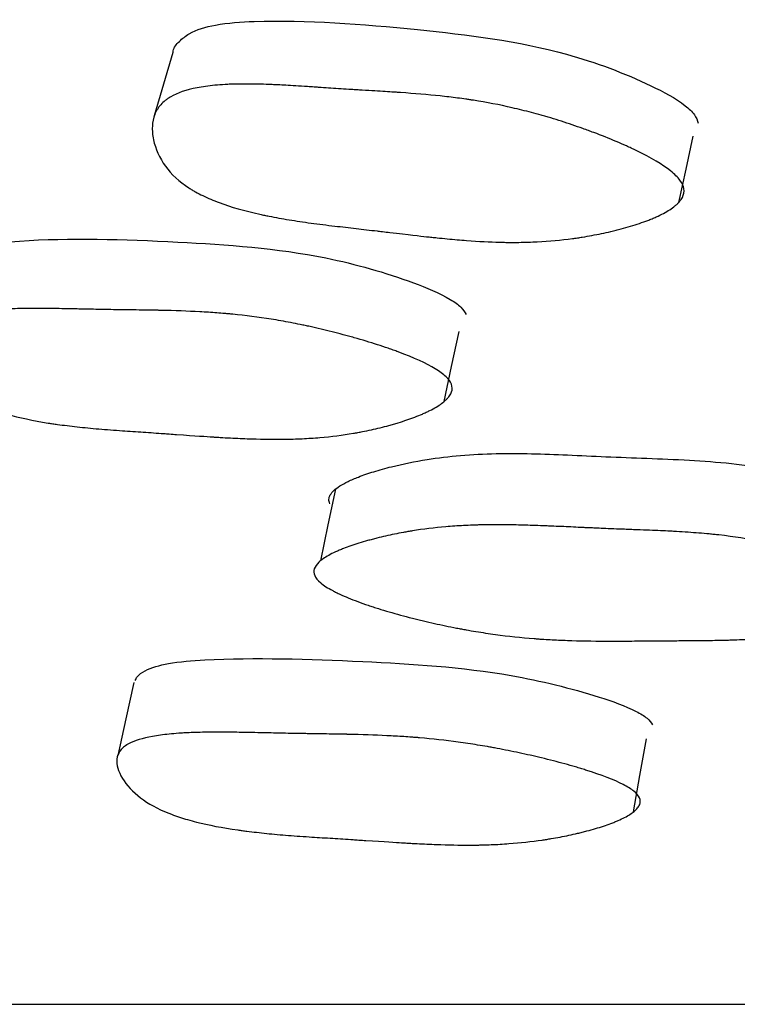
# Model space of a CAD drawing. Units: millimetres. Extents: x 10 to 1452, y 23 to 1042.
# Drawn here: x 717 to 719, y 249 to 253 of the extents above; entities that cross this region are included whole.
import ezdxf

# ---------------------------------------------------------------- set-up
doc = ezdxf.new("R2010")
doc.units = ezdxf.units.MM
doc.header["$LTSCALE"] = 5

msp = doc.modelspace()

# ---------------------------------------------------------------- linework, layer by layer
at = {"color": 7, "linetype": 'Continuous', "lineweight": 25, "flags": 128}
for points in [[(717.1571, 252.4934), (717.124, 252.3794), (717.0909, 252.2654)], [(718.9761, 251.9547), (719.0021, 252.0736), (719.0281, 252.1924)], [(718.133, 251.2392), (718.1596, 251.3647), (718.1862, 251.4902)], [(717.7419, 250.924), (717.7149, 250.7954), (717.688, 250.6667)], [(717.0174, 250.2298), (716.9884, 250.0987), (716.9595, 249.9677)], [(718.8129, 249.7642), (718.8365, 249.8955), (718.8602, 250.0268)]]:
    msp.add_lwpolyline(points, dxfattribs=at)
at = {"color": 7, "linetype": 'Continuous', "lineweight": 25}
for points, knots in [([(717.1588, 252.4934), (717.1589, 252.4952), (717.1594, 252.5104), (717.1802, 252.5338), (717.2248, 252.5702), (717.3176, 252.5976), (717.5894, 252.6149), (718.0139, 252.5816), (718.5061, 252.5219), (718.8287, 252.4013), (718.9796, 252.3208), (719.0345, 252.2714), (719.0425, 252.2495), (719.0461, 252.2394)], [0, 0, 0, 0, 0.0041, 0.034149, 0.06406, 0.121058, 0.192443, 0.474999, 0.728195, 0.880195, 0.951276, 0.977512, 1, 1, 1, 1]), ([(718.9944, 252.0034), (718.9961, 251.993), (718.9942, 251.9827), (718.9862, 251.9672), (718.9826, 251.9621), (718.9759, 251.9545), (718.9734, 251.9519), (718.9681, 251.9468), (718.9649, 251.944), (718.951, 251.9327), (718.9373, 251.9238), (718.9129, 251.9108), (718.9041, 251.9066), (718.8899, 251.9002), (718.885, 251.8981), (718.8749, 251.8939), (718.8691, 251.8916), (718.8453, 251.8825), (718.8247, 251.8755), (718.7916, 251.8656), (718.7802, 251.8623), (718.7625, 251.8577), (718.7565, 251.8561), (718.7444, 251.8531), (718.7376, 251.8514), (718.7094, 251.8448), (718.6867, 251.84), (718.6523, 251.8337), (718.6407, 251.8317), (718.6234, 251.8289), (718.6176, 251.828), (718.606, 251.8263), (718.5995, 251.8254), (718.5532, 251.8191), (718.5109, 251.8152), (718.4454, 251.8119), (718.4233, 251.8112), (718.3896, 251.8108), (718.3783, 251.8108), (718.3613, 251.8109), (718.3556, 251.811), (718.347, 251.8111), (718.3441, 251.8112), (718.3384, 251.8113), (718.3348, 251.8114), (718.2969, 251.8124), (718.2571, 251.8145), (718.1912, 251.8195), (718.1681, 251.8214), (718.132, 251.8248), (718.1197, 251.826), (718.1009, 251.828), (718.0946, 251.8286), (718.0849, 251.8296), (718.0817, 251.83), (718.0769, 251.8305), (718.0752, 251.8307), (718.072, 251.831), (718.0694, 251.8313), (718.0479, 251.8337), (718.0042, 251.8387), (717.9292, 251.8475), (717.9205, 251.8485), (717.9024, 251.8506), (717.8977, 251.8512), (717.879, 251.8534), (717.8664, 251.8549), (717.8287, 251.8593), (717.8034, 251.8622), (717.7652, 251.8666), (717.7525, 251.8681), (717.7269, 251.871), (717.7109, 251.8729), (717.6678, 251.8782), (717.6402, 251.882), (717.5876, 251.8899), (717.5625, 251.894), (717.5267, 251.9005), (717.515, 251.9027), (717.4981, 251.9061), (717.4925, 251.9072), (717.4842, 251.9089), (717.4815, 251.9095), (717.476, 251.9107), (717.4741, 251.9111), (717.4157, 251.9239), (717.367, 251.9378), (717.3032, 251.9615), (717.2835, 251.9699), (717.2561, 251.9832), (717.2474, 251.9878), (717.2349, 251.9948), (717.2308, 251.9971), (717.2229, 252.0019), (717.2196, 252.004), (717.1804, 252.0294), (717.1528, 252.0547), (717.1094, 252.1147), (717.0951, 252.1462), (717.0845, 252.1967), (717.0831, 252.2126), (717.0846, 252.2428), (717.0877, 252.2573), (717.0976, 252.2832), (717.1049, 252.295), (717.1192, 252.3109), (717.1245, 252.3159), (717.1333, 252.3229), (717.1364, 252.3252), (717.1429, 252.3296), (717.1468, 252.332), (717.1739, 252.3478), (717.2055, 252.3587), (717.2642, 252.3701), (717.2856, 252.3731), (717.3207, 252.3764), (717.3328, 252.3774), (717.3517, 252.3784), (717.3581, 252.3787), (717.368, 252.3791), (717.3713, 252.3792), (717.3779, 252.3794), (717.382, 252.3795), (717.4058, 252.38), (717.429, 252.38), (717.4667, 252.3793), (717.4798, 252.379), (717.5001, 252.3783), (717.507, 252.378), (717.5176, 252.3776), (717.5211, 252.3774), (717.5265, 252.3772), (717.5283, 252.3771), (717.5319, 252.3769), (717.5345, 252.3768), (717.5522, 252.3759), (717.5735, 252.3747), (717.6123, 252.3723), (717.6264, 252.3714), (717.6493, 252.3699), (717.6572, 252.3694), (717.6695, 252.3686), (717.6737, 252.3683), (717.68, 252.3679), (717.6822, 252.3677), (717.6865, 252.3674), (717.6894, 252.3672), (717.7138, 252.3656), (717.7376, 252.364), (717.7744, 252.3616), (717.7869, 252.3609), (717.8059, 252.3597), (717.8123, 252.3593), (717.822, 252.3587), (717.8252, 252.3585), (717.8317, 252.3581), (717.8342, 252.358), (717.8706, 252.3558), (717.8983, 252.3541), (717.9326, 252.352), (717.9429, 252.3513), (717.9565, 252.3504), (717.9607, 252.3502), (717.9667, 252.3498), (717.9686, 252.3496), (717.9713, 252.3494), (717.9722, 252.3494), (717.974, 252.3493), (717.9741, 252.3493), (718.0266, 252.3456), (718.074, 252.3415), (718.1397, 252.3346), (718.1607, 252.3321), (718.1909, 252.3282), (718.2007, 252.3269), (718.2151, 252.3248), (718.2198, 252.3241), (718.2269, 252.3231), (718.2292, 252.3227), (718.2338, 252.322), (718.2355, 252.3218), (718.2848, 252.314), (718.3311, 252.3051), (718.4004, 252.2892), (718.4235, 252.2835), (718.4581, 252.2743), (718.4696, 252.2712), (718.4869, 252.2663), (718.4927, 252.2646), (718.5042, 252.2613), (718.5092, 252.2598), (718.5414, 252.2501), (718.5672, 252.2418), (718.6059, 252.2288), (718.6187, 252.2243), (718.6381, 252.2174), (718.6445, 252.2151), (718.6574, 252.2104), (718.6631, 252.2082), (718.6987, 252.1949), (718.7256, 252.1842), (718.7636, 252.1681), (718.7759, 252.1627), (718.7937, 252.1547), (718.7995, 252.152), (718.8082, 252.148), (718.811, 252.1467), (718.8166, 252.144), (718.8188, 252.1429), (718.8766, 252.115), (718.918, 252.0904), (718.961, 252.0559), (718.9721, 252.0448), (718.988, 252.0235), (718.9927, 252.0138), (718.9944, 252.0034)], [0, 0, 0, 0, 0.015625, 0.015625, 0.023438, 0.023438, 0.027344, 0.027344, 0.03125, 0.03125, 0.046875, 0.046875, 0.054688, 0.054688, 0.058594, 0.058594, 0.0625, 0.0625, 0.078125, 0.078125, 0.085938, 0.085938, 0.089844, 0.089844, 0.09375, 0.09375, 0.109375, 0.109375, 0.117188, 0.117188, 0.121094, 0.121094, 0.125, 0.125, 0.15625, 0.15625, 0.171875, 0.171875, 0.179688, 0.179688, 0.183594, 0.183594, 0.185547, 0.185547, 0.1875, 0.1875, 0.21875, 0.21875, 0.234375, 0.234375, 0.242188, 0.242188, 0.246094, 0.246094, 0.248047, 0.248047, 0.249023, 0.249023, 0.25, 0.25, 0.28125, 0.28125, 0.285156, 0.285156, 0.289062, 0.289062, 0.296875, 0.296875, 0.3125, 0.3125, 0.320312, 0.320312, 0.328125, 0.328125, 0.34375, 0.34375, 0.359375, 0.359375, 0.367188, 0.367188, 0.371094, 0.371094, 0.373047, 0.373047, 0.375, 0.375, 0.40625, 0.40625, 0.421875, 0.421875, 0.429688, 0.429688, 0.433594, 0.433594, 0.4375, 0.4375, 0.46875, 0.46875, 0.5, 0.5, 0.515625, 0.515625, 0.53125, 0.53125, 0.546875, 0.546875, 0.554688, 0.554688, 0.558594, 0.558594, 0.5625, 0.5625, 0.59375, 0.59375, 0.609375, 0.609375, 0.617188, 0.617188, 0.621094, 0.621094, 0.623047, 0.623047, 0.625, 0.625, 0.640625, 0.640625, 0.648438, 0.648438, 0.652344, 0.652344, 0.654297, 0.654297, 0.655273, 0.655273, 0.65625, 0.65625, 0.671875, 0.671875, 0.679688, 0.679688, 0.683594, 0.683594, 0.685547, 0.685547, 0.686523, 0.686523, 0.6875, 0.6875, 0.703125, 0.703125, 0.710938, 0.710938, 0.714844, 0.714844, 0.716797, 0.716797, 0.71875, 0.71875, 0.734375, 0.734375, 0.742188, 0.742188, 0.746094, 0.746094, 0.748047, 0.748047, 0.749023, 0.749023, 0.75, 0.75, 0.78125, 0.78125, 0.796875, 0.796875, 0.804688, 0.804688, 0.808594, 0.808594, 0.810547, 0.810547, 0.8125, 0.8125, 0.84375, 0.84375, 0.859375, 0.859375, 0.867188, 0.867188, 0.871094, 0.871094, 0.875, 0.875, 0.890625, 0.890625, 0.898438, 0.898438, 0.902344, 0.902344, 0.90625, 0.90625, 0.921875, 0.921875, 0.929688, 0.929688, 0.933594, 0.933594, 0.935547, 0.935547, 0.9375, 0.9375, 0.96875, 0.96875, 0.984375, 0.984375, 1, 1, 1, 1]), ([(716.3537, 251.7274), (716.3558, 251.7327), (716.362, 251.7485), (716.3979, 251.7769), (716.4795, 251.805), (716.7392, 251.8296), (717.1522, 251.8165), (717.6374, 251.7835), (717.9711, 251.6887), (718.1321, 251.6223), (718.1946, 251.5798), (718.2065, 251.5602), (718.2119, 251.5512)], [0, 0, 0, 0, 0.015303, 0.045798, 0.10386, 0.176731, 0.464792, 0.722893, 0.877933, 0.950362, 0.977083, 1, 1, 1, 1]), ([(718.1588, 251.3014), (718.1624, 251.2921), (718.1625, 251.2827), (718.1576, 251.2686), (718.1551, 251.2638), (718.15, 251.2567), (718.1482, 251.2543), (718.1439, 251.2495), (718.1414, 251.2468), (718.1301, 251.2361), (718.1185, 251.2276), (718.0973, 251.2149), (718.0896, 251.2107), (718.0771, 251.2045), (718.0728, 251.2024), (718.0639, 251.1982), (718.0587, 251.196), (718.0373, 251.1867), (718.0188, 251.1796), (717.9887, 251.1694), (717.9783, 251.1661), (717.9622, 251.1612), (717.9567, 251.1595), (717.9456, 251.1563), (717.9394, 251.1546), (717.9134, 251.1475), (717.8923, 251.1423), (717.8603, 251.1353), (717.8496, 251.1331), (717.8334, 251.1299), (717.828, 251.1289), (717.8171, 251.1269), (717.8111, 251.1258), (717.7676, 251.1184), (717.7275, 251.1133), (717.6651, 251.1079), (717.644, 251.1065), (717.6116, 251.105), (717.6007, 251.1045), (717.5843, 251.104), (717.5788, 251.1039), (717.5705, 251.1037), (717.5677, 251.1036), (717.5621, 251.1036), (717.5587, 251.1035), (717.5222, 251.103), (717.4836, 251.1035), (717.4193, 251.1056), (717.3967, 251.1065), (717.3613, 251.1083), (717.3493, 251.1089), (717.3308, 251.11), (717.3245, 251.1104), (717.3151, 251.1109), (717.3119, 251.1111), (717.3071, 251.1114), (717.3055, 251.1115), (717.3023, 251.1117), (717.2997, 251.1119), (717.2813, 251.1131), (717.2387, 251.116), (717.1628, 251.1213), (717.154, 251.1219), (717.1402, 251.1229), (717.1373, 251.1231), (717.1313, 251.1235), (717.1282, 251.1238), (717.113, 251.1248), (717.1007, 251.1257), (717.0638, 251.1282), (717.039, 251.1299), (717.0013, 251.1325), (716.9887, 251.1333), (716.9634, 251.135), (716.9477, 251.1361), (716.9051, 251.1393), (716.8779, 251.1416), (716.8259, 251.1467), (716.801, 251.1494), (716.7655, 251.1539), (716.754, 251.1554), (716.7371, 251.1578), (716.7315, 251.1586), (716.7233, 251.1598), (716.7206, 251.1602), (716.7151, 251.161), (716.7132, 251.1613), (716.6548, 251.1705), (716.6055, 251.1811), (716.5397, 251.1998), (716.5192, 251.2065), (716.4905, 251.2173), (716.4813, 251.221), (716.468, 251.2268), (716.4636, 251.2288), (716.4551, 251.2327), (716.4515, 251.2344), (716.4092, 251.2555), (716.3781, 251.2769), (716.3254, 251.3284), (716.3058, 251.3557), (716.2864, 251.3997), (716.2822, 251.4137), (716.2782, 251.4402), (716.2786, 251.4531), (716.2834, 251.4761), (716.2883, 251.4866), (716.2992, 251.501), (716.3034, 251.5055), (716.3106, 251.512), (716.3132, 251.5141), (716.3187, 251.5182), (716.322, 251.5204), (716.3451, 251.5351), (716.3735, 251.5457), (716.4279, 251.5578), (716.448, 251.5612), (716.4811, 251.5653), (716.4926, 251.5666), (716.5106, 251.5682), (716.5167, 251.5687), (716.5261, 251.5694), (716.5292, 251.5696), (716.5356, 251.57), (716.5395, 251.5702), (716.5623, 251.5716), (716.5845, 251.5724), (716.6209, 251.5732), (716.6335, 251.5734), (716.6532, 251.5735), (716.6599, 251.5736), (716.6701, 251.5736), (716.6736, 251.5736), (716.6788, 251.5736), (716.6805, 251.5736), (716.684, 251.5735), (716.6866, 251.5735), (716.7032, 251.5735), (716.7235, 251.5732), (716.7613, 251.5726), (716.775, 251.5723), (716.7975, 251.5719), (716.8053, 251.5717), (716.8174, 251.5715), (716.8215, 251.5714), (716.8278, 251.5713), (716.8299, 251.5712), (716.8342, 251.5711), (716.8371, 251.5711), (716.8608, 251.5705), (716.8839, 251.5701), (716.9196, 251.5695), (716.9318, 251.5693), (716.9503, 251.569), (716.9565, 251.5689), (716.9659, 251.5688), (716.969, 251.5687), (716.9753, 251.5686), (716.9776, 251.5686), (717.0139, 251.5681), (717.0412, 251.5677), (717.0746, 251.5672), (717.0845, 251.5671), (717.0974, 251.5668), (717.1014, 251.5668), (717.1069, 251.5667), (717.1086, 251.5666), (717.1112, 251.5666), (717.112, 251.5666), (717.1136, 251.5665), (717.1136, 251.5665), (717.1648, 251.5654), (717.2112, 251.5638), (717.2756, 251.5603), (717.2962, 251.559), (717.3258, 251.5568), (717.3354, 251.5561), (717.3496, 251.5549), (717.3543, 251.5545), (717.3612, 251.5538), (717.3635, 251.5536), (717.3681, 251.5532), (717.3697, 251.553), (717.4186, 251.5482), (717.4648, 251.5423), (717.5344, 251.5311), (717.5576, 251.5271), (717.5925, 251.5204), (717.6041, 251.5181), (717.6216, 251.5145), (717.6274, 251.5133), (717.6391, 251.5108), (717.6442, 251.5097), (717.677, 251.5025), (717.7034, 251.4962), (717.743, 251.4863), (717.7562, 251.4828), (717.7761, 251.4775), (717.7827, 251.4757), (717.7959, 251.4721), (717.8018, 251.4704), (717.8386, 251.4601), (717.8665, 251.4517), (717.906, 251.439), (717.9188, 251.4347), (717.9375, 251.4283), (717.9436, 251.4261), (717.9526, 251.4229), (717.9556, 251.4218), (717.9615, 251.4197), (717.9638, 251.4189), (718.0246, 251.3963), (718.0691, 251.3761), (718.1169, 251.347), (718.1297, 251.3376), (718.149, 251.3191), (718.1553, 251.3106), (718.1588, 251.3014)], [0, 0, 0, 0, 0.015625, 0.015625, 0.023438, 0.023438, 0.027344, 0.027344, 0.03125, 0.03125, 0.046875, 0.046875, 0.054688, 0.054688, 0.058594, 0.058594, 0.0625, 0.0625, 0.078125, 0.078125, 0.085938, 0.085938, 0.089844, 0.089844, 0.09375, 0.09375, 0.109375, 0.109375, 0.117188, 0.117188, 0.121094, 0.121094, 0.125, 0.125, 0.15625, 0.15625, 0.171875, 0.171875, 0.179688, 0.179688, 0.183594, 0.183594, 0.185547, 0.185547, 0.1875, 0.1875, 0.21875, 0.21875, 0.234375, 0.234375, 0.242188, 0.242188, 0.246094, 0.246094, 0.248047, 0.248047, 0.249023, 0.249023, 0.25, 0.25, 0.28125, 0.28125, 0.285156, 0.285156, 0.287109, 0.287109, 0.289062, 0.289062, 0.296875, 0.296875, 0.3125, 0.3125, 0.320312, 0.320312, 0.328125, 0.328125, 0.34375, 0.34375, 0.359375, 0.359375, 0.367188, 0.367188, 0.371094, 0.371094, 0.373047, 0.373047, 0.375, 0.375, 0.40625, 0.40625, 0.421875, 0.421875, 0.429688, 0.429688, 0.433594, 0.433594, 0.4375, 0.4375, 0.46875, 0.46875, 0.5, 0.5, 0.515625, 0.515625, 0.53125, 0.53125, 0.546875, 0.546875, 0.554688, 0.554688, 0.558594, 0.558594, 0.5625, 0.5625, 0.59375, 0.59375, 0.609375, 0.609375, 0.617188, 0.617188, 0.621094, 0.621094, 0.623047, 0.623047, 0.625, 0.625, 0.640625, 0.640625, 0.648438, 0.648438, 0.652344, 0.652344, 0.654297, 0.654297, 0.655273, 0.655273, 0.65625, 0.65625, 0.671875, 0.671875, 0.679688, 0.679688, 0.683594, 0.683594, 0.685547, 0.685547, 0.686523, 0.686523, 0.6875, 0.6875, 0.703125, 0.703125, 0.710938, 0.710938, 0.714844, 0.714844, 0.716797, 0.716797, 0.71875, 0.71875, 0.734375, 0.734375, 0.742188, 0.742188, 0.746094, 0.746094, 0.748047, 0.748047, 0.749023, 0.749023, 0.75, 0.75, 0.78125, 0.78125, 0.796875, 0.796875, 0.804688, 0.804688, 0.808594, 0.808594, 0.810547, 0.810547, 0.8125, 0.8125, 0.84375, 0.84375, 0.859375, 0.859375, 0.867188, 0.867188, 0.871094, 0.871094, 0.875, 0.875, 0.890625, 0.890625, 0.898438, 0.898438, 0.902344, 0.902344, 0.90625, 0.90625, 0.921875, 0.921875, 0.929688, 0.929688, 0.933594, 0.933594, 0.935547, 0.935547, 0.9375, 0.9375, 0.96875, 0.96875, 0.984375, 0.984375, 1, 1, 1, 1]), ([(717.7213, 250.8716), (717.7198, 250.877), (717.7167, 250.8883), (717.7229, 250.9045), (717.7365, 250.9206), (717.7582, 250.9366), (717.7879, 250.9527), (717.8284, 250.97), (717.8805, 250.9879), (717.9613, 251.0101), (718.1011, 251.0391), (718.3136, 251.0567), (718.5351, 251.0495), (718.7169, 251.0405), (718.8626, 251.0349), (719.0124, 251.0293), (719.1639, 251.0182), (719.3059, 250.9969), (719.4147, 250.9648), (719.4832, 250.9302), (719.5269, 250.8984), (719.5613, 250.8629), (719.5852, 250.8251), (719.5995, 250.7876), (719.597, 250.7642), (719.5958, 250.753)], [0, 0, 0, 0, 0.013099, 0.027389, 0.043554, 0.062077, 0.083283, 0.107393, 0.139991, 0.175425, 0.240483, 0.354714, 0.464802, 0.52306, 0.585317, 0.650055, 0.713264, 0.77504, 0.825721, 0.852686, 0.880407, 0.909823, 0.940516, 0.971745, 1, 1, 1, 1]), ([(717.6674, 250.6137), (717.6605, 250.6297), (717.6656, 250.6459), (717.6914, 250.6701), (717.703, 250.6782), (717.725, 250.6904), (717.7331, 250.6945), (717.7465, 250.7006), (717.7511, 250.7026), (717.7583, 250.7057), (717.7608, 250.7067), (717.7658, 250.7087), (717.7688, 250.7099), (717.7879, 250.7174), (717.8063, 250.7238), (717.8363, 250.7331), (717.8467, 250.7362), (717.8629, 250.7407), (717.8684, 250.7422), (717.8795, 250.7451), (717.8858, 250.7467), (717.9118, 250.7533), (717.9329, 250.7581), (717.9649, 250.7646), (717.9756, 250.7667), (717.9917, 250.7697), (717.9971, 250.7706), (718.008, 250.7725), (718.014, 250.7735), (718.0574, 250.7805), (718.0975, 250.7854), (718.16, 250.7908), (718.1812, 250.7922), (718.2136, 250.7939), (718.2245, 250.7944), (718.241, 250.795), (718.2465, 250.7952), (718.2548, 250.7954), (718.2576, 250.7955), (718.2632, 250.7956), (718.2667, 250.7957), (718.3019, 250.7965), (718.34, 250.7964), (718.4045, 250.7952), (718.4273, 250.7946), (718.4632, 250.7935), (718.4755, 250.793), (718.4944, 250.7923), (718.5008, 250.792), (718.5137, 250.7915), (718.5209, 250.7912), (718.5507, 250.7899), (718.5741, 250.7889), (718.6088, 250.7873), (718.6202, 250.7867), (718.6372, 250.7859), (718.6429, 250.7857), (718.6513, 250.7853), (718.6541, 250.7851), (718.6597, 250.7849), (718.6636, 250.7847), (718.6789, 250.7839), (718.6979, 250.7831), (718.7349, 250.7816), (718.7486, 250.7811), (718.7713, 250.7802), (718.7791, 250.7799), (718.7956, 250.7793), (718.8049, 250.7789), (718.8461, 250.7774), (718.8754, 250.7762), (718.9139, 250.7745), (718.9259, 250.774), (718.9424, 250.7732), (718.9477, 250.7729), (718.9553, 250.7725), (718.9578, 250.7724), (718.9615, 250.7722), (718.9627, 250.7721), (718.965, 250.772), (718.9656, 250.7719), (718.996, 250.7702), (719.023, 250.7684), (719.0611, 250.7653), (719.0734, 250.7642), (719.0912, 250.7625), (719.097, 250.762), (719.1056, 250.7611), (719.1085, 250.7608), (719.1141, 250.7602), (719.1162, 250.7599), (719.1751, 250.7533), (719.2249, 250.7452), (719.2913, 250.73), (719.312, 250.7245), (719.3409, 250.7154), (719.3502, 250.7123), (719.3636, 250.7074), (719.368, 250.7058), (719.3766, 250.7024), (719.3802, 250.7009), (719.4227, 250.6828), (719.4543, 250.664), (719.4943, 250.6295), (719.5059, 250.6176), (719.5208, 250.5991), (719.5253, 250.5928), (719.5336, 250.5801), (719.5371, 250.5739), (719.5542, 250.5394), (719.5583, 250.5152), (719.5504, 250.4837), (719.5454, 250.474), (719.5345, 250.4607), (719.5303, 250.4565), (719.5231, 250.4504), (719.5206, 250.4485), (719.5152, 250.4446), (719.512, 250.4426), (719.4886, 250.4283), (719.4599, 250.4177), (719.4051, 250.4048), (719.3849, 250.401), (719.3517, 250.3961), (719.3401, 250.3946), (719.322, 250.3925), (719.3159, 250.3918), (719.3065, 250.3909), (719.3033, 250.3906), (719.297, 250.39), (719.2931, 250.3897), (719.2698, 250.3876), (719.2472, 250.3861), (719.2106, 250.3842), (719.1979, 250.3837), (719.1782, 250.3829), (719.1715, 250.3827), (719.1613, 250.3824), (719.1579, 250.3823), (719.1527, 250.3821), (719.151, 250.3821), (719.1475, 250.382), (719.1451, 250.3819), (719.1257, 250.3814), (719.1039, 250.381), (719.0659, 250.3805), (719.0524, 250.3803), (719.0307, 250.3802), (719.0233, 250.3801), (719.0118, 250.38), (719.0079, 250.38), (719.002, 250.3799), (719, 250.3799), (718.9961, 250.3799), (718.9933, 250.3799), (718.9719, 250.3798), (718.9498, 250.3796), (718.9018, 250.3793), (718.8765, 250.3791), (718.8196, 250.3786), (718.7942, 250.3784), (718.7607, 250.3783), (718.7503, 250.3783), (718.7358, 250.3783), (718.7312, 250.3782), (718.7246, 250.3783), (718.7224, 250.3783), (718.7181, 250.3783), (718.7171, 250.3783), (718.6649, 250.3784), (718.6188, 250.3792), (718.5543, 250.3815), (718.5335, 250.3824), (718.5036, 250.3841), (718.4938, 250.3847), (718.4793, 250.3856), (718.4746, 250.3859), (718.4675, 250.3864), (718.4652, 250.3866), (718.4605, 250.387), (718.4588, 250.3871), (718.4095, 250.3909), (718.3631, 250.3959), (718.2934, 250.4054), (718.2702, 250.4089), (718.2353, 250.4146), (718.2237, 250.4166), (718.2062, 250.4197), (718.2004, 250.4208), (718.1888, 250.423), (718.1837, 250.4239), (718.1506, 250.4303), (718.1242, 250.4359), (718.0845, 250.4447), (718.0713, 250.4478), (718.0514, 250.4525), (718.0448, 250.4541), (718.0316, 250.4574), (718.0257, 250.4589), (717.989, 250.4682), (717.9612, 250.4757), (717.9215, 250.4873), (717.9087, 250.4912), (717.8899, 250.4971), (717.8837, 250.499), (717.8716, 250.503), (717.8663, 250.5047), (717.8333, 250.5159), (717.8095, 250.5247), (717.7776, 250.5379), (717.7676, 250.5422), (717.7536, 250.5487), (717.7491, 250.5509), (717.7404, 250.5552), (717.7367, 250.5571), (717.7143, 250.5691), (717.6999, 250.5784), (717.6783, 250.5965), (717.6708, 250.6057), (717.6674, 250.6137)], [0, 0, 0, 0, 0.03125, 0.03125, 0.046875, 0.046875, 0.054688, 0.054688, 0.058594, 0.058594, 0.060547, 0.060547, 0.0625, 0.0625, 0.078125, 0.078125, 0.085938, 0.085938, 0.089844, 0.089844, 0.09375, 0.09375, 0.109375, 0.109375, 0.117188, 0.117188, 0.121094, 0.121094, 0.125, 0.125, 0.15625, 0.15625, 0.171875, 0.171875, 0.179688, 0.179688, 0.183594, 0.183594, 0.185547, 0.185547, 0.1875, 0.1875, 0.21875, 0.21875, 0.234375, 0.234375, 0.242188, 0.242188, 0.246094, 0.246094, 0.25, 0.25, 0.265625, 0.265625, 0.273438, 0.273438, 0.277344, 0.277344, 0.279297, 0.279297, 0.28125, 0.28125, 0.296875, 0.296875, 0.304688, 0.304688, 0.308594, 0.308594, 0.3125, 0.3125, 0.328125, 0.328125, 0.335938, 0.335938, 0.339844, 0.339844, 0.341797, 0.341797, 0.342773, 0.342773, 0.34375, 0.34375, 0.359375, 0.359375, 0.367188, 0.367188, 0.371094, 0.371094, 0.373047, 0.373047, 0.375, 0.375, 0.40625, 0.40625, 0.421875, 0.421875, 0.429688, 0.429688, 0.433594, 0.433594, 0.4375, 0.4375, 0.46875, 0.46875, 0.484375, 0.484375, 0.492188, 0.492188, 0.5, 0.5, 0.53125, 0.53125, 0.546875, 0.546875, 0.554688, 0.554688, 0.558594, 0.558594, 0.5625, 0.5625, 0.59375, 0.59375, 0.609375, 0.609375, 0.617188, 0.617188, 0.621094, 0.621094, 0.623047, 0.623047, 0.625, 0.625, 0.640625, 0.640625, 0.648438, 0.648438, 0.652344, 0.652344, 0.654297, 0.654297, 0.655273, 0.655273, 0.65625, 0.65625, 0.671875, 0.671875, 0.679688, 0.679688, 0.683594, 0.683594, 0.685547, 0.685547, 0.686523, 0.686523, 0.6875, 0.6875, 0.703125, 0.703125, 0.71875, 0.71875, 0.734375, 0.734375, 0.742188, 0.742188, 0.746094, 0.746094, 0.748047, 0.748047, 0.75, 0.75, 0.78125, 0.78125, 0.796875, 0.796875, 0.804688, 0.804688, 0.808594, 0.808594, 0.810547, 0.810547, 0.8125, 0.8125, 0.84375, 0.84375, 0.859375, 0.859375, 0.867188, 0.867188, 0.871094, 0.871094, 0.875, 0.875, 0.890625, 0.890625, 0.898438, 0.898438, 0.902344, 0.902344, 0.90625, 0.90625, 0.921875, 0.921875, 0.929688, 0.929688, 0.933594, 0.933594, 0.9375, 0.9375, 0.953125, 0.953125, 0.960938, 0.960938, 0.964844, 0.964844, 0.96875, 0.96875, 0.984375, 0.984375, 1, 1, 1, 1]), ([(717.0226, 250.2372), (717.0245, 250.2417), (717.0303, 250.2551), (717.0654, 250.2789), (717.1459, 250.3022), (717.4042, 250.3215), (717.8166, 250.3086), (718.3017, 250.2792), (718.6377, 250.1973), (718.8003, 250.1397), (718.8639, 250.1028), (718.8761, 250.0857), (718.8818, 250.0779)], [0, 0, 0, 0, 0.015306, 0.045765, 0.103818, 0.176761, 0.464742, 0.722858, 0.877994, 0.950438, 0.977126, 1, 1, 1, 1]), ([(718.8346, 249.8153), (718.8383, 249.8074), (718.8386, 249.7993), (718.8339, 249.7871), (718.8315, 249.783), (718.8265, 249.7768), (718.8247, 249.7748), (718.8205, 249.7707), (718.818, 249.7684), (718.8068, 249.7591), (718.7954, 249.7518), (718.7744, 249.7409), (718.7668, 249.7372), (718.7544, 249.7318), (718.7501, 249.73), (718.7412, 249.7265), (718.7361, 249.7245), (718.7149, 249.7165), (718.6964, 249.7104), (718.6665, 249.7016), (718.6562, 249.6987), (718.6401, 249.6945), (718.6347, 249.6931), (718.6236, 249.6903), (718.6175, 249.6888), (718.5916, 249.6827), (718.5706, 249.6783), (718.5388, 249.6722), (718.5281, 249.6703), (718.512, 249.6676), (718.5067, 249.6667), (718.4959, 249.665), (718.4898, 249.6641), (718.4466, 249.6577), (718.4067, 249.6534), (718.3445, 249.6489), (718.3234, 249.6477), (718.2912, 249.6465), (718.2804, 249.6461), (718.264, 249.6457), (718.2585, 249.6456), (718.2502, 249.6455), (718.2475, 249.6455), (718.2419, 249.6454), (718.2385, 249.6454), (718.2021, 249.6451), (718.1636, 249.6456), (718.0994, 249.6477), (718.077, 249.6486), (718.0416, 249.6503), (718.0296, 249.6509), (718.0112, 249.6518), (718.0049, 249.6522), (717.9955, 249.6527), (717.9923, 249.6529), (717.9876, 249.6532), (717.986, 249.6533), (717.9828, 249.6535), (717.9802, 249.6536), (717.9611, 249.6547), (717.9185, 249.6575), (717.8433, 249.6624), (717.8346, 249.6629), (717.8164, 249.6641), (717.812, 249.6644), (717.7937, 249.6656), (717.7814, 249.6664), (717.7445, 249.6688), (717.7197, 249.6704), (717.6821, 249.6727), (717.6696, 249.6735), (717.6444, 249.6751), (717.6287, 249.6761), (717.5863, 249.6791), (717.5591, 249.6812), (717.5071, 249.6859), (717.4823, 249.6884), (717.4467, 249.6925), (717.4351, 249.6938), (717.4182, 249.696), (717.4126, 249.6967), (717.4044, 249.6978), (717.4017, 249.6982), (717.3962, 249.699), (717.3943, 249.6992), (717.3359, 249.7075), (717.2866, 249.717), (717.2207, 249.7336), (717.2001, 249.7396), (717.1713, 249.7491), (717.162, 249.7524), (717.1486, 249.7575), (717.1442, 249.7592), (717.1356, 249.7627), (717.132, 249.7642), (717.0895, 249.7827), (717.058, 249.8014), (717.0046, 249.8459), (716.9847, 249.8691), (716.9576, 249.9198), (716.9531, 249.9423), (716.9602, 249.9718), (716.9647, 249.9805), (716.9752, 249.9924), (716.9794, 249.9962), (716.9865, 250.0016), (716.989, 250.0033), (716.9943, 250.0067), (716.9976, 250.0086), (717.0204, 250.0207), (717.0484, 250.0293), (717.1024, 250.0391), (717.1224, 250.0418), (717.1553, 250.0451), (717.1667, 250.0461), (717.1847, 250.0473), (717.1908, 250.0477), (717.2001, 250.0482), (717.2033, 250.0484), (717.2096, 250.0487), (717.2135, 250.0489), (717.2362, 250.0499), (717.2583, 250.0505), (717.2946, 250.0509), (717.3071, 250.051), (717.3268, 250.051), (717.3334, 250.051), (717.3436, 250.051), (717.3471, 250.051), (717.3523, 250.0509), (717.354, 250.0509), (717.3575, 250.0509), (717.3601, 250.0509), (717.3763, 250.0507), (717.3964, 250.0504), (717.4341, 250.0497), (717.4478, 250.0495), (717.4703, 250.049), (717.4781, 250.0488), (717.4903, 250.0485), (717.4944, 250.0485), (717.5008, 250.0483), (717.5029, 250.0483), (717.5072, 250.0482), (717.5101, 250.0481), (717.5338, 250.0476), (717.5569, 250.0471), (717.5926, 250.0464), (717.6046, 250.0462), (717.623, 250.0459), (717.6292, 250.0458), (717.6386, 250.0456), (717.6417, 250.0456), (717.648, 250.0455), (717.6502, 250.0455), (717.6871, 250.0449), (717.7145, 250.0445), (717.7478, 250.0439), (717.7576, 250.0437), (717.7703, 250.0435), (717.7741, 250.0434), (717.7795, 250.0433), (717.7812, 250.0433), (717.7836, 250.0432), (717.7844, 250.0432), (717.7859, 250.0432), (717.7858, 250.0432), (717.8371, 250.0421), (717.8834, 250.0405), (717.9476, 250.0374), (717.9682, 250.0363), (717.9978, 250.0344), (718.0074, 250.0337), (718.0215, 250.0326), (718.0262, 250.0323), (718.0331, 250.0317), (718.0354, 250.0315), (718.0399, 250.0312), (718.0415, 250.031), (718.0905, 250.0269), (718.1368, 250.0217), (718.2065, 250.0122), (718.2297, 250.0087), (718.2647, 250.003), (718.2763, 250.001), (718.2938, 249.998), (718.2997, 249.9969), (718.3114, 249.9948), (718.3164, 249.9939), (718.3494, 249.9877), (718.3759, 249.9824), (718.4157, 249.9738), (718.4289, 249.9709), (718.4489, 249.9664), (718.4555, 249.9648), (718.4688, 249.9617), (718.4747, 249.9603), (718.5117, 249.9515), (718.5397, 249.9443), (718.5795, 249.9334), (718.5924, 249.9298), (718.6111, 249.9243), (718.6173, 249.9225), (718.6264, 249.9197), (718.6294, 249.9188), (718.6353, 249.9169), (718.6376, 249.9162), (718.6988, 249.8969), (718.7437, 249.8796), (718.7919, 249.8546), (718.8049, 249.8465), (718.8245, 249.8306), (718.8309, 249.8233), (718.8346, 249.8153)], [0, 0, 0, 0, 0.015625, 0.015625, 0.023438, 0.023438, 0.027344, 0.027344, 0.03125, 0.03125, 0.046875, 0.046875, 0.054688, 0.054688, 0.058594, 0.058594, 0.0625, 0.0625, 0.078125, 0.078125, 0.085938, 0.085938, 0.089844, 0.089844, 0.09375, 0.09375, 0.109375, 0.109375, 0.117188, 0.117188, 0.121094, 0.121094, 0.125, 0.125, 0.15625, 0.15625, 0.171875, 0.171875, 0.179688, 0.179688, 0.183594, 0.183594, 0.185547, 0.185547, 0.1875, 0.1875, 0.21875, 0.21875, 0.234375, 0.234375, 0.242188, 0.242188, 0.246094, 0.246094, 0.248047, 0.248047, 0.249023, 0.249023, 0.25, 0.25, 0.28125, 0.28125, 0.285156, 0.285156, 0.289062, 0.289062, 0.296875, 0.296875, 0.3125, 0.3125, 0.320312, 0.320312, 0.328125, 0.328125, 0.34375, 0.34375, 0.359375, 0.359375, 0.367188, 0.367188, 0.371094, 0.371094, 0.373047, 0.373047, 0.375, 0.375, 0.40625, 0.40625, 0.421875, 0.421875, 0.429688, 0.429688, 0.433594, 0.433594, 0.4375, 0.4375, 0.46875, 0.46875, 0.5, 0.5, 0.53125, 0.53125, 0.546875, 0.546875, 0.554688, 0.554688, 0.558594, 0.558594, 0.5625, 0.5625, 0.59375, 0.59375, 0.609375, 0.609375, 0.617188, 0.617188, 0.621094, 0.621094, 0.623047, 0.623047, 0.625, 0.625, 0.640625, 0.640625, 0.648438, 0.648438, 0.652344, 0.652344, 0.654297, 0.654297, 0.655273, 0.655273, 0.65625, 0.65625, 0.671875, 0.671875, 0.679688, 0.679688, 0.683594, 0.683594, 0.685547, 0.685547, 0.686523, 0.686523, 0.6875, 0.6875, 0.703125, 0.703125, 0.710938, 0.710938, 0.714844, 0.714844, 0.716797, 0.716797, 0.71875, 0.71875, 0.734375, 0.734375, 0.742188, 0.742188, 0.746094, 0.746094, 0.748047, 0.748047, 0.749023, 0.749023, 0.75, 0.75, 0.78125, 0.78125, 0.796875, 0.796875, 0.804688, 0.804688, 0.808594, 0.808594, 0.810547, 0.810547, 0.8125, 0.8125, 0.84375, 0.84375, 0.859375, 0.859375, 0.867188, 0.867188, 0.871094, 0.871094, 0.875, 0.875, 0.890625, 0.890625, 0.898438, 0.898438, 0.902344, 0.902344, 0.90625, 0.90625, 0.921875, 0.921875, 0.929688, 0.929688, 0.933594, 0.933594, 0.935547, 0.935547, 0.9375, 0.9375, 0.96875, 0.96875, 0.984375, 0.984375, 1, 1, 1, 1]), ([(704.612, 249.0732), (704.799, 249.0732), (705.1696, 249.0732), (706.0016, 249.0732), (707.0129, 249.0732), (708.6006, 249.0732), (711.0095, 249.0732), (714.4705, 249.0732), (718.3838, 249.0732), (721.9247, 249.0732), (724.8588, 249.0732), (727.1145, 249.0732), (729.4013, 249.0732), (731.6872, 249.0732), (733.9237, 249.0732), (736.0634, 249.0732), (738.0799, 249.0732), (740.5808, 249.0732), (743.3732, 249.0732), (746.0937, 249.0732), (748.1138, 249.0732), (749.1359, 249.0732), (749.5485, 249.0732), (749.5736, 249.0732), (749.5856, 249.0732)], [0, 0, 0, 0, 0.034965, 0.069275, 0.103083, 0.136514, 0.20257, 0.268155, 0.33374, 0.399796, 0.433227, 0.467035, 0.501345, 0.53631, 0.571275, 0.605585, 0.639393, 0.672824, 0.73888, 0.804465, 0.87005, 0.936106, 0.969537, 1, 1, 1, 1])]:
    msp.add_open_spline(points, degree=3, knots=knots, dxfattribs=at)

doc.saveas('drawing.dxf')
